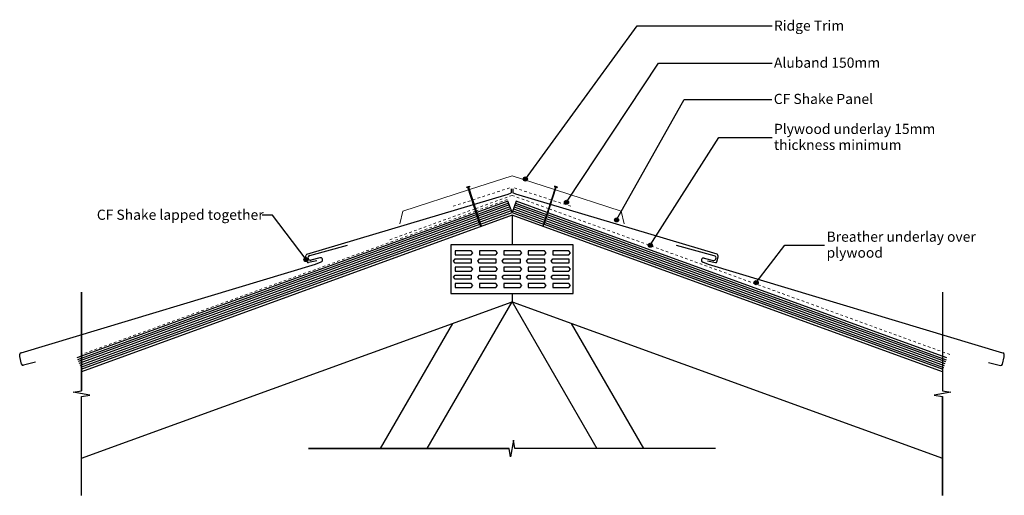
# Model space of a CAD drawing. Units: millimetres. Extents: x -605 to 605, y -224 to 361.
import ezdxf

# ---------------------------------------------------------------- set-up
doc = ezdxf.new("R2010")
doc.units = ezdxf.units.MM
doc.linetypes.add('Dash', pattern=[6.35, 3.175, -3.175])
doc.styles.add('Arial', font='arial.ttf', dxfattribs={"height": 12.5})

msp = doc.modelspace()

# ---------------------------------------------------------------- hatches: boundary and pattern name
h = msp.add_hatch(color=256)
edge = h.paths.add_edge_path(flags=0)
edge.add_arc((16.4, 164.7), 2.5, 0, 360)
h = msp.add_hatch(color=256)
edge = h.paths.add_edge_path(flags=0)
edge.add_arc((67, 136.1), 2.5, 0, 360)
h = msp.add_hatch(color=256)
edge = h.paths.add_edge_path(flags=0)
edge.add_arc((128.5, 114.4), 2.5, 0, 360)
h = msp.add_hatch(color=256)
edge = h.paths.add_edge_path(flags=0)
edge.add_arc((170, 83.2), 2.5, 0, 360)
h = msp.add_hatch(color=256)
edge = h.paths.add_edge_path(flags=0)
edge.add_arc((-253.2, 65.6), 2.5, 0, 360)
h = msp.add_hatch(color=256)
edge = h.paths.add_edge_path(flags=0)
edge.add_arc((300.1, 37.2), 2.5, 0, 360)

# ---------------------------------------------------------------- linework, layer by layer
for p, q in [((16.4, 164.7), (153.9, 353)), ((153.9, 353), (319.6, 353)), ((67, 136.1), (180.1, 307.4)), ((180.1, 307.4), (319.6, 307.4)), ((128.5, 114.4), (211.6, 262.7)), ((211.6, 262.7), (319.4, 262.7)), ((170, 83.2), (254.3, 215.8)), ((254.3, 215.8), (319.6, 215.8)), ((-56, 154.7), (-52.2, 156)), ((-56, 154.7), (-55.5, 154.1)), ((-54.4, 154.5), (-55.5, 154.1)), ((-39.5, 108.8), (-54.4, 154.5)), ((-52.3, 155.2), (-53.4, 154.8)), ((-53.4, 154.8), (-38.6, 109.1)), ((-52.2, 156), (-52.3, 155.2)), ((53.4, 154.8), (38.6, 109.1)), ((39.5, 108.8), (54.4, 154.5)), ((56, 154.7), (52.2, 156)), ((52.2, 156), (52.3, 155.2)), ((52.3, 155.2), (53.4, 154.8)), ((54.4, 154.5), (55.5, 154.1)), ((56, 154.7), (55.5, 154.1)), ((-5.1, 137.5), (-43.3, 123.6)), ((-4.3, 135.1), (-42.5, 121.2)), ((0, 123.4), (-5.1, 137.5)), ((5.1, 137.5), (0, 123.4)), ((4.3, 135.1), (42.5, 121.2)), ((43.3, 123.6), (5.1, 137.5)), ((-44.2, 123.2), (-534.9, -55.3)), ((-3.4, 132.8), (-41.7, 118.8)), ((-2.6, 130.4), (-40.9, 116.4)), ((-1.7, 128.1), (-40.2, 114.1)), ((-0.9, 125.7), (-39.4, 111.7)), ((-38.6, 109.3), (0, 123.4)), ((0, 123.4), (38.6, 109.3)), ((0.9, 125.7), (39.4, 111.7)), ((1.7, 128.1), (40.2, 114.1)), ((2.6, 130.4), (40.9, 116.4)), ((3.4, 132.8), (41.7, 118.8)), ((534.6, -55.3), (44.2, 123.2)), ((-43.4, 120.9), (-534, -57.7)), ((-42.7, 118.5), (-533.1, -60)), ((-41.9, 116.1), (-532.3, -62.4)), ((-41.1, 113.7), (-531.4, -64.7)), ((-40.3, 111.3), (-530.6, -67.1)), ((-529.7, -69.4), (-39.6, 109)), ((0, 120.2), (-529.2, -72.4)), ((-294.5, 120.2), (-307.2, 120.2)), ((-253.2, 65.6), (-294.5, 120.2)), ((-38.6, 109.1), (-38.4, 107.1)), ((0, 120.2), (0, 83.8)), ((529.2, -72.4), (0, 120.2)), ((38.6, 109.1), (38.4, 107.1)), ((39.6, 109), (529.5, -69.4)), ((40.3, 111.3), (530.4, -67)), ((41.1, 113.7), (531.2, -64.7)), ((41.9, 116.1), (532.1, -62.3)), ((42.7, 118.5), (532.9, -60)), ((43.4, 120.9), (533.8, -57.6)), ((-38.4, 107.1), (-39.5, 108.8)), ((38.4, 107.1), (39.5, 108.8)), ((75, 83.8), (-75, 83.8)), ((-75, 83.8), (-75, 23.8)), ((-50, 76.3), (-70, 76.3)), ((-70, 76.3), (-70, 71.3)), ((-48, 73.8), (-50, 76.3)), ((-50, 71.3), (-48, 73.8)), ((-20, 76.3), (-40, 76.3)), ((-40, 76.3), (-40, 71.3)), ((-18, 73.8), (-20, 76.3)), ((-20, 71.3), (-18, 73.8)), ((10, 76.3), (-10, 76.3)), ((-10, 76.3), (-10, 71.3)), ((12, 73.8), (10, 76.3)), ((10, 71.3), (12, 73.8)), ((40, 76.3), (20, 76.3)), ((20, 76.3), (20, 71.3)), ((42, 73.8), (40, 76.3)), ((40, 71.3), (42, 73.8)), ((70, 76.3), (50, 76.3)), ((50, 76.3), (50, 71.3)), ((72, 73.8), (70, 76.3)), ((70, 71.3), (72, 73.8)), ((75, 23.8), (75, 83.8)), ((300.1, 37.2), (335.3, 83.2)), ((335.3, 83.2), (384.3, 83.2)), ((-72, 63.8), (-70, 66.3)), ((-70, 61.3), (-72, 63.8)), ((-70, 71.3), (-50, 71.3)), ((-70, 66.3), (-50, 66.3)), ((-50, 61.3), (-70, 61.3)), ((-50, 66.3), (-50, 61.3)), ((-42, 63.8), (-40, 66.3)), ((-40, 61.3), (-42, 63.8)), ((-40, 71.3), (-20, 71.3)), ((-40, 66.3), (-20, 66.3)), ((-20, 61.3), (-40, 61.3)), ((-20, 66.3), (-20, 61.3)), ((-12, 63.8), (-10, 66.3)), ((-10, 61.3), (-12, 63.8)), ((-10, 71.3), (10, 71.3)), ((-10, 66.3), (10, 66.3)), ((10, 61.3), (-10, 61.3)), ((10, 66.3), (10, 61.3)), ((18, 63.8), (20, 66.3)), ((20, 61.3), (18, 63.8)), ((20, 71.3), (40, 71.3)), ((20, 66.3), (40, 66.3)), ((40, 61.3), (20, 61.3)), ((40, 66.3), (40, 61.3)), ((48, 63.8), (50, 66.3)), ((50, 61.3), (48, 63.8)), ((50, 71.3), (70, 71.3)), ((50, 66.3), (70, 66.3)), ((70, 61.3), (50, 61.3)), ((70, 66.3), (70, 61.3)), ((-50, 56.3), (-70, 56.3)), ((-70, 56.3), (-70, 51.3)), ((-70, 51.3), (-50, 51.3)), ((-48, 53.8), (-50, 56.3)), ((-50, 51.3), (-48, 53.8)), ((-20, 56.3), (-40, 56.3)), ((-40, 56.3), (-40, 51.3)), ((-40, 51.3), (-20, 51.3)), ((-18, 53.8), (-20, 56.3)), ((-20, 51.3), (-18, 53.8)), ((10, 56.3), (-10, 56.3)), ((-10, 56.3), (-10, 51.3)), ((-10, 51.3), (10, 51.3)), ((12, 53.8), (10, 56.3)), ((10, 51.3), (12, 53.8)), ((40, 56.3), (20, 56.3)), ((20, 56.3), (20, 51.3)), ((20, 51.3), (40, 51.3)), ((42, 53.8), (40, 56.3)), ((40, 51.3), (42, 53.8)), ((70, 56.3), (50, 56.3)), ((50, 56.3), (50, 51.3)), ((50, 51.3), (70, 51.3)), ((72, 53.8), (70, 56.3)), ((70, 51.3), (72, 53.8)), ((-72, 43.8), (-70, 46.3)), ((-70, 41.3), (-72, 43.8)), ((-70, 46.3), (-50, 46.3)), ((-50, 41.3), (-70, 41.3)), ((-50, 46.3), (-50, 41.3)), ((-42, 43.8), (-40, 46.3)), ((-40, 41.3), (-42, 43.8)), ((-40, 46.3), (-20, 46.3)), ((-20, 41.3), (-40, 41.3)), ((-20, 46.3), (-20, 41.3)), ((-12, 43.8), (-10, 46.3)), ((-10, 41.3), (-12, 43.8)), ((-10, 46.3), (10, 46.3)), ((10, 41.3), (-10, 41.3)), ((10, 46.3), (10, 41.3)), ((18, 43.8), (20, 46.3)), ((20, 41.3), (18, 43.8)), ((20, 46.3), (40, 46.3)), ((40, 41.3), (20, 41.3)), ((40, 46.3), (40, 41.3)), ((48, 43.8), (50, 46.3)), ((50, 41.3), (48, 43.8)), ((50, 46.3), (70, 46.3)), ((70, 41.3), (50, 41.3)), ((70, 46.3), (70, 41.3)), ((-529.2, 25.5), (-529.2, -95.9)), ((-529.2, -95.9), (-529.2, 25.5)), ((-50, 36.3), (-70, 36.3)), ((-70, 36.3), (-70, 31.3)), ((-70, 31.3), (-50, 31.3)), ((-48, 33.8), (-50, 36.3)), ((-50, 31.3), (-48, 33.8)), ((-20, 36.3), (-40, 36.3)), ((-40, 36.3), (-40, 31.3)), ((-40, 31.3), (-20, 31.3)), ((-18, 33.8), (-20, 36.3)), ((-20, 31.3), (-18, 33.8)), ((10, 36.3), (-10, 36.3)), ((-10, 36.3), (-10, 31.3)), ((-10, 31.3), (10, 31.3)), ((12, 33.8), (10, 36.3)), ((10, 31.3), (12, 33.8)), ((40, 36.3), (20, 36.3)), ((20, 36.3), (20, 31.3)), ((20, 31.3), (40, 31.3)), ((42, 33.8), (40, 36.3)), ((40, 31.3), (42, 33.8)), ((70, 36.3), (50, 36.3)), ((50, 36.3), (50, 31.3)), ((50, 31.3), (70, 31.3)), ((72, 33.8), (70, 36.3)), ((70, 31.3), (72, 33.8)), ((529.2, 25.5), (529.2, -95.9)), ((529.2, 25.5), (529.2, -95.9)), ((-529.2, -178.9), (0, 13.7)), ((-104.3, -166.9), (0, 13.7)), ((-75, 23.8), (75, 23.8)), ((0, 23.8), (0, 13.7)), ((0, 13.7), (529.2, -178.9)), ((0, 13.7), (104.3, -166.9)), ((-73.1, -12.9), (-162, -166.9)), ((162, -166.9), (73.1, -12.9)), ((-539.5, -97.7), (-529.2, -95.9)), ((529.2, -95.9), (539.5, -97.7)), ((-518.9, -101.2), (-539.5, -97.7)), ((-529.2, -103), (-518.9, -101.2)), ((-529.2, -224.5), (-529.2, -103)), ((-529.2, -224.5), (-529.2, -103)), ((539.5, -97.7), (518.9, -101.2)), ((518.9, -101.2), (529.2, -103)), ((529.2, -224.5), (529.2, -103)), ((529.2, -103), (529.2, -224.5)), ((1.7, -156.6), (-1.7, -177.2)), ((3.6, -166.9), (1.7, -156.6)), ((-250, -166.9), (-3.6, -166.9)), ((-3.6, -166.9), (-250, -166.9)), ((-1.7, -177.2), (-3.6, -166.9)), ((250, -166.9), (3.6, -166.9)), ((250, -166.9), (3.6, -166.9))]:
    msp.add_line(p, q)
at = {"lineweight": 18}
for p, q in [((0, 168.8), (-52.4, 151.8)), ((0, 168.8), (52.4, 151.8)), ((-53.4, 151.5), (-134, 125.3)), ((53.4, 151.5), (134, 125.3)), ((-134, 125.3), (-137.9, 109.4)), ((134, 125.3), (137.9, 109.4))]:
    msp.add_line(p, q, dxfattribs=at)
at = {"lineweight": 25}
for p, q in [((-252.1, 72.4), (-4.8, 146.1)), ((-4.8, 146.1), (-0.9, 147.6)), ((-1, 152.6), (-0.9, 147.6)), ((1, 152.6), (0.9, 147.6)), ((4.8, 146.1), (0.9, 147.6)), ((252.1, 72.4), (4.8, 146.1)), ((-248.6, 70.6), (-202.3, 83.4)), ((248.6, 70.3), (202.3, 83)), ((-253.3, 69.7), (-253.1, 71.2)), ((-253.3, 69.1), (-253.3, 69.7)), ((-251.8, 62.8), (-253.3, 69.1)), ((-240.1, 64.2), (-250.1, 61.8)), ((-236.2, 67.8), (-247.1, 64.8)), ((-241.6, 60.1), (-234.6, 62.8)), ((241.6, 59.7), (234.6, 62.5)), ((236.2, 67.5), (247.1, 64.5)), ((240.1, 64.2), (250.1, 61.8)), ((251.8, 62.8), (253.3, 69.1)), ((253.3, 69.7), (253.1, 71.2)), ((253.3, 69.1), (253.3, 69.7)), ((-603.3, -49), (-241.6, 60.1)), ((603.3, -49.4), (241.6, 59.7)), ((-605.1, -52.9), (-604.8, -50.8)), ((-605.1, -53.8), (-605.1, -52.9)), ((-602.9, -62.9), (-605.1, -53.8)), ((602.9, -63.3), (605.1, -54.1)), ((605.1, -53.3), (604.8, -51.1)), ((605.1, -54.1), (605.1, -53.3)), ((-585.8, -60.8), (-600.4, -64.4)), ((585.8, -61.2), (600.4, -64.8))]:
    msp.add_line(p, q, dxfattribs=at)
at = {"linetype": 'Dash', "lineweight": 18}
for p, q in [((-48.3, 139), (0, 154.7)), ((48.3, 139), (0, 154.7)), ((-72.3, 131.2), (-49.2, 138.7)), ((0, 144.6), (-44.8, 128.3)), ((-5.8, 139.3), (-43.9, 125.5)), ((44.8, 128.3), (0, 144.6)), ((72.3, 131.2), (49.2, 138.7)), ((-44.8, 125.1), (-529.2, -51.2)), ((-45.7, 128), (-152.3, 89.2)), ((538.1, -51.2), (45.7, 128))]:
    msp.add_line(p, q, dxfattribs=at)
for centre in [(16.4, 164.7), (67, 136.1), (128.5, 114.4), (170, 83.2), (-253.2, 65.6), (300.1, 37.2)]:
    msp.add_circle(centre, 2.5)
at = {"lineweight": 25}
for centre, radius, start, end in [((-251.7, 71), 1.41, 105.8704, 173.3331), ((-250.5, 63.2), 1.37, 193.5814, 283.5801), ((-247.8, 67.7), 3, 106.2178, 284.5528), ((-235.5, 65.3), 2.63, 292.0223, 104.6783), ((235.5, 64.9), 2.63, 75.3217, 247.9777), ((247.8, 67.4), 3, 255.4472, 73.7822), ((250.5, 63.2), 1.37, 256.4199, 346.4186), ((251.7, 71), 1.41, 6.6669, 74.1296), ((-602.8, -51), 2.06, 106.0372, 173.4999), ((602.8, -51.3), 2.06, 6.5001, 73.9628), ((-600.9, -62.5), 2, 193.7482, 283.7469), ((600.9, -62.8), 2, 256.2531, 346.2518)]:
    msp.add_arc(centre, radius, start, end, dxfattribs=at)

# ---------------------------------------------------------------- texts
at = {"char_height": 12.5, "attachment_point": 1, "line_spacing_factor": 0.941778, "style": 'Arial'}
for s, insert, width in [('Ridge Trim', (322, 359.7), 101.77), ('Aluband 150mm', (322, 314.1), 151.966), ('CF Shake Panel', (321.8, 269.5), 151.966), ('Plywood underlay 15mm\\Pthickness minimum', (322, 232.6), 226.955), ('CF Shake lapped together', (-510.3, 127), 243.789), ('Breather underlay over\\Pplywood', (386.7, 100), 211.957)]:
    msp.add_mtext(s, dxfattribs=dict(at, insert=insert, width=width))

doc.saveas('drawing.dxf')
